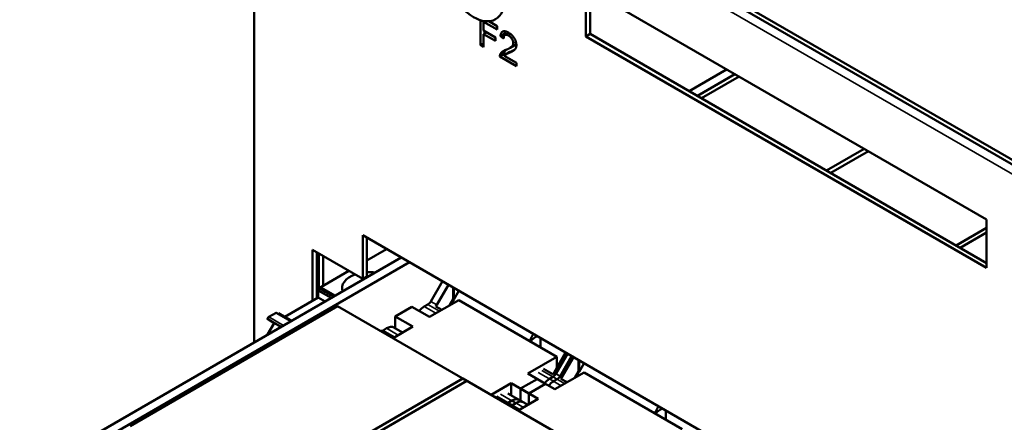
# Model space of a CAD drawing. Units: millimetres. Extents: x 0 to 2970, y 0 to 2100.
# Drawn here: x 2183 to 2302, y 782 to 830 of the extents above; entities that cross this region are included whole.
import ezdxf

# ---------------------------------------------------------------- set-up
doc = ezdxf.new("R2010")
doc.units = ezdxf.units.MM
doc.header["$LTSCALE"] = 5
doc.layers.add('Sichtbar (ISO)', color=7, linetype='Continuous', lineweight=50)
doc.layers.add('Sichtbar schmal (ISO)', color=7, linetype='Continuous', lineweight=35)

msp = doc.modelspace()

# ---------------------------------------------------------------- linework, layer by layer
at = {"layer": 'Sichtbar (ISO)'}
for p, q in [((2212.74, 865.64), (2397.09, 759.2)), ((2211.48, 791.31), (2211.48, 864.33)), ((2212.74, 865.06), (2397.09, 758.62)), ((2251.63, 828.31), (2251.63, 834.15)), ((2251.63, 834.15), (2300.12, 806.15)), ((2252.14, 833.85), (2252.14, 828.61)), ((2238.85, 827.23), (2238.85, 830.27)), ((2239.25, 830.08), (2239.37, 830.15)), ((2240.89, 829.13), (2239.25, 830.08)), ((2239.25, 830.08), (2239.25, 829)), ((2239.35, 830.15), (2239.35, 830.14)), ((2239.87, 830.14), (2240.89, 829.54)), ((2240.89, 829.54), (2240.89, 829.13)), ((2239.25, 829), (2240.67, 828.18)), ((2239.25, 828.58), (2239.61, 828.79)), ((2240.67, 827.76), (2239.25, 828.58)), ((2239.25, 828.58), (2239.25, 826.99)), ((2239.35, 828.94), (2239.35, 828.64)), ((2240.67, 828.18), (2240.67, 827.76)), ((2241.28, 828.32), (2241.79, 828.61)), ((2241.67, 828.05), (2241.28, 828.32)), ((2241.79, 828.61), (2241.92, 828.52)), ((2241.83, 828.48), (2242.3, 828.74)), ((2251.63, 828.31), (2252.14, 828.61)), ((2300.12, 800.32), (2251.63, 828.31)), ((2252.14, 828.61), (2300.12, 800.9)), ((2238.85, 827.23), (2239.25, 827.46)), ((2239.25, 826.99), (2238.85, 827.23)), ((2242.45, 826.91), (2242.96, 827.21)), ((2241.21, 825.86), (2241.72, 826.15)), ((2243.22, 824.7), (2241.21, 825.86)), ((2241.72, 826.15), (2241.84, 826.08)), ((2241.73, 825.97), (2243.22, 825.12)), ((2241.91, 826.13), (2242.41, 826.42)), ((2243.22, 825.12), (2243.22, 824.7)), ((2268.65, 824.32), (2264.11, 821.69)), ((2265.12, 821.11), (2269.66, 823.74)), ((2270.16, 823.45), (2265.61, 820.83)), ((2285.31, 814.7), (2280.76, 812.08)), ((2281.27, 811.79), (2285.81, 814.41)), ((2300.12, 806.15), (2300.12, 800.32)), ((2296.42, 803.04), (2300.12, 805.17)), ((2300.12, 804.59), (2296.93, 802.75)), ((2224.61, 799.01), (2224.61, 804.26)), ((2224.61, 804.26), (2329.67, 743.6)), ((2225.12, 803.96), (2225.12, 799.3)), ((2218.55, 796.33), (2218.55, 802.51)), ((2218.55, 802.51), (2224.61, 799.01)), ((2219.06, 802.21), (2219.06, 796.62)), ((2219.31, 802.07), (2219.31, 797.64)), ((2227.49, 802.59), (2225.12, 801.22)), ((2229.26, 801.57), (2183.1, 774.92)), ((2184.11, 774.34), (2230.27, 800.99)), ((2219.81, 801.78), (2219.81, 798.16)), ((2222.94, 799.97), (2219.54, 798)), ((2224.61, 799.01), (2225.12, 799.3)), ((2234.25, 798.69), (2232.84, 796.26)), ((2219.51, 797.76), (2219.24, 797.6)), ((2219.24, 797.6), (2220.8, 796.69)), ((2219.24, 797.6), (2219.24, 796.72)), ((2219.51, 797.96), (2219.51, 797.76)), ((2219.51, 797.76), (2221.08, 796.85)), ((2233.58, 795.84), (2234.98, 798.27)), ((2235.56, 796.54), (2235.56, 797.93)), ((2235.64, 797.89), (2235.64, 796.5)), ((2236.24, 797.54), (2235.64, 796.5)), ((2219.24, 796.72), (2215.2, 794.39)), ((2219.24, 796.72), (2220.05, 796.26)), ((2236.25, 796.42), (2232.71, 794.38)), ((2235.56, 796.54), (2235.12, 795.77)), ((2235.62, 796.51), (2235.24, 795.84)), ((2235.64, 796.5), (2235.56, 796.54)), ((2248.11, 789.57), (2236.25, 796.42)), ((2221.57, 795.69), (2196.45, 781.19)), ((2214.14, 794.88), (2213.27, 794.38)), ((2214.15, 794.89), (2215.91, 793.87)), ((2214.44, 794.83), (2214.35, 794.77)), ((2214.44, 794.83), (2216.01, 793.92)), ((2237.23, 786.65), (2221.57, 795.69)), ((2230.56, 795.62), (2228.54, 794.45)), ((2232.71, 794.38), (2230.56, 795.62)), ((2232.49, 795.89), (2232.05, 795.63)), ((2234.18, 795.23), (2233.45, 795.66)), ((2213.07, 794.14), (2213.91, 793.65)), ((2213.91, 793.65), (2213.1, 792.24)), ((2213.91, 793.65), (2214.73, 793.18)), ((2228.54, 794.45), (2230.69, 793.21)), ((2228.54, 793.01), (2228.54, 794.45)), ((2227.51, 793.01), (2227.07, 792.76)), ((2230.69, 793.21), (2228.28, 791.82)), ((2229.44, 792.49), (2228.39, 793.1)), ((2227.57, 792.23), (2227.58, 792.27)), ((2227.58, 792.27), (2228.31, 791.84)), ((2246.14, 790.71), (2246.14, 791.83)), ((2249.17, 790.08), (2247.77, 787.65)), ((2244.58, 787.53), (2248.11, 789.57)), ((2249.4, 789.94), (2248, 787.51)), ((2248.11, 789.57), (2248.11, 788.24)), ((2248.5, 787.22), (2249.9, 789.65)), ((2248.73, 787.09), (2250.13, 789.52)), ((2250.72, 787.79), (2250.72, 789.18)), ((2250.79, 789.14), (2250.79, 787.75)), ((2247.64, 787.46), (2246.5, 788.12)), ((2251.4, 787.67), (2247.86, 785.63)), ((2250.72, 787.79), (2250.27, 787.03)), ((2250.78, 787.76), (2250.39, 787.09)), ((2250.78, 787.76), (2250.39, 787.09)), ((2250.79, 787.75), (2250.72, 787.79)), ((2251.4, 788.79), (2250.79, 787.75)), ((2263.27, 780.82), (2251.4, 787.67)), ((2236.73, 786.95), (2211.6, 772.44)), ((2212.1, 772.15), (2237.23, 786.65)), ((2252.38, 777.91), (2236.73, 786.95)), ((2245.72, 786.87), (2243.7, 785.71)), ((2246.73, 786.29), (2244.58, 787.53)), ((2247.86, 785.63), (2245.72, 786.87)), ((2247.64, 787.14), (2247.21, 786.89)), ((2247.71, 786.6), (2248.14, 786.85)), ((2249.34, 786.48), (2248.6, 786.91)), ((2240.15, 784.97), (2242.56, 786.36)), ((2242.56, 786.36), (2244.71, 785.12)), ((2242.56, 784.92), (2242.56, 786.36)), ((2243.7, 785.71), (2245.84, 784.47)), ((2243.7, 784.26), (2243.7, 785.71)), ((2244.71, 785.12), (2246.73, 786.29)), ((2240.63, 784.73), (2241.77, 784.07)), ((2244.05, 784.06), (2242.18, 785.14)), ((2242.66, 784.26), (2242.23, 784.01)), ((2245.84, 784.47), (2243.43, 783.07)), ((2244.59, 783.74), (2243.54, 784.35)), ((2244.71, 785.12), (2244.71, 783.81)), ((2242.72, 783.48), (2242.73, 783.52)), ((2242.73, 783.72), (2243.16, 783.97)), ((2242.73, 783.52), (2243.47, 783.09)), ((2261.29, 781.96), (2261.29, 783.08))]:
    msp.add_line(p, q, dxfattribs=at)
msp.add_ellipse((2238, 835.02), major_axis=(2.68, -4.64), ratio=0.57735, dxfattribs=at)
for centre, major_axis, start_param, end_param in [((2225.47, 797.87), (3.36, 0), 1.371496, 1.677818), ((2225.47, 797.87), (-3.36, 0), 5.26382, 6.482485), ((2219.54, 797.98), (-0.0179, -0.0309), 3.926974, 5.497964), ((2232.49, 796.47), (-0.357, -0.619), 0.785399, 1.570795), ((2214.14, 794.86), (0.0179, 0.0309), 0, 0.785415), ((2232.05, 794.19), (-0.88, -1.53), 3.926991, 4.430097), ((2233.22, 796.05), (0.357, 0.619), 4.397385, 4.712388), ((2213.27, 794.06), (-0.196, -0.34), 3.926977, 4.698713), ((2213.09, 794.17), (-0.0179, -0.0309), 4.697472, 6.283308), ((2227.07, 793.34), (-0.357, -0.619), 0.000001, 0.785398), ((2227.51, 791.57), (0.88, 1.53), 0, 0.785398), ((2227.81, 792.92), (-0.357, -0.619), 0.000001, 0.315003), ((2249, 790.17), (4.64, 0), 2.353887, 2.652834), ((2249, 790.06), (5.36, 0), 2.354911, 2.357478), ((2249, 790.17), (2.86, 0), 4.39787, 4.465944), ((2247.21, 785.44), (-0.88, -1.53), 3.926991, 4.430097), ((2247.71, 785.15), (0.88, 1.53), 0.785398, 1.288505), ((2247.41, 787.85), (-0.357, -0.619), 1.255793, 1.570795), ((2247.64, 787.72), (-0.357, -0.619), 0.785399, 1.570795), ((2248.14, 787.43), (0.357, 0.619), 3.926991, 4.712388), ((2248.37, 787.3), (0.357, 0.619), 4.397385, 4.712388), ((2242, 784.73), (-0.357, -0.619), 0.000001, 0.315003), ((2242.66, 782.82), (0.88, 1.53), 0, 0.785398), ((2243.16, 782.53), (0.88, 1.53), 0, 0.785398), ((2242.23, 784.6), (-0.357, -0.619), 0.000001, 0.785398), ((2242.73, 784.3), (-0.357, -0.619), 0.000001, 0.785398), ((2242.96, 784.17), (-0.357, -0.619), 0.000001, 0.315003), ((2264.15, 781.42), (4.64, 0), 2.353887, 2.652834), ((2264.15, 781.32), (5.36, 0), 2.354911, 2.357478)]:
    msp.add_ellipse(centre, major_axis=major_axis, ratio=0.57735, start_param=start_param, end_param=end_param, dxfattribs=at)
for points, degree in [([(2241.28, 828.32), (2241.32, 828.79), (2241.84, 829.01), (2242.27, 828.76)], 2), ([(2242.26, 828.41), (2241.99, 828.57), (2241.67, 828.38), (2241.67, 828.05)], 2), ([(2241.85, 828.93), (2241.82, 828.83), (2241.8, 828.73), (2241.79, 828.61)], 3), ([(2242.83, 827.48), (2242.83, 827.73), (2242.51, 828.27), (2242.26, 828.41)], 2), ([(2242.27, 828.76), (2242.7, 828.51), (2243.21, 827.66), (2243.21, 827.25)], 2), ([(2241.99, 826.7), (2242.48, 826.89), (2242.83, 827.23), (2242.83, 827.48)], 2), ([(2243.21, 827.25), (2243.21, 827.04), (2243.06, 826.72), (2242.72, 826.47), (2242.32, 826.31)], 2), ([(2241.21, 825.86), (2241.21, 826.02), (2241.26, 826.13)], 2), ([(2241.26, 826.13), (2241.33, 826.33), (2241.67, 826.59), (2241.99, 826.7)], 2), ([(2241.76, 826.42), (2241.73, 826.35), (2241.72, 826.25), (2241.72, 826.15)], 3), ([(2242.32, 826.31), (2241.98, 826.18), (2241.79, 826.05), (2241.73, 825.97)], 2), ([(2241.93, 826.68), (2241.86, 826.61), (2241.8, 826.52), (2241.76, 826.42)], 3), ([(2242.41, 826.42), (2242.48, 826.46), (2242.62, 826.52), (2242.82, 826.6)], 3), ([(2242.82, 826.6), (2242.88, 826.62), (2242.93, 826.64), (2242.98, 826.66)], 3)]:
    msp.add_open_spline(points, degree=degree, dxfattribs=at)
msp.add_open_spline([(2243.2, 827.4), (2243.19, 827.38), (2243.18, 827.37), (2243.11, 827.3), (2243.04, 827.26), (2242.96, 827.21)], degree=3, knots=[0.05998978, 0.05998978, 0.05998978, 0.05998978, 0.06916475, 0.06916475, 0.09834363, 0.09834363, 0.09834363, 0.09834363], dxfattribs=at)
for points, weights in [([(2245.21, 792.25), (2245, 791.86), (2244.81, 791.48)], [1, 1.02098482636, 1.01863857471]), ([(2245.35, 792.28), (2245.28, 792.27), (2245.22, 792.25)], [1.00332896177, 1.0017451607, 1]), ([(2260.36, 783.5), (2260.15, 783.11), (2259.96, 782.73)], [1, 1.02098482636, 1.01863857471]), ([(2260.5, 783.54), (2260.43, 783.52), (2260.37, 783.51)], [1.00332896177, 1.0017451607, 1])]:
    msp.add_rational_spline(points, weights, degree=2, dxfattribs=at)
at = {"layer": 'Sichtbar schmal (ISO)'}
for p, q in [((2379.16, 767.81), (2230.17, 853.83)), ((2242.26, 828.41), (2242.54, 828.58)), ((2242.83, 827.48), (2243.15, 827.66)), ((2241.26, 826.13), (2241.76, 826.42)), ((2242.32, 826.31), (2242.82, 826.6)), ((2219.51, 797.96), (2221.26, 796.95)), ((2219.54, 798), (2221.31, 796.98)), ((2232.84, 796.26), (2233.58, 795.84)), ((2214.14, 794.88), (2215.9, 793.86)), ((2233.47, 794.82), (2232.05, 795.63)), ((2232.49, 795.89), (2233.9, 795.07)), ((2213.07, 794.18), (2214.76, 793.21)), ((2213.07, 794.14), (2214.73, 793.18)), ((2213.27, 794.38), (2215.04, 793.36)), ((2228.49, 791.94), (2227.07, 792.76)), ((2227.51, 793.01), (2228.92, 792.19)), ((2247.71, 786.6), (2245.84, 787.67)), ((2246.28, 787.92), (2248.14, 786.85)), ((2248.62, 786.07), (2247.21, 786.89)), ((2247.64, 787.14), (2249.05, 786.32)), ((2247.77, 787.65), (2248.5, 787.22)), ((2248, 787.51), (2248.73, 787.09)), ((2242.73, 783.72), (2240.86, 784.8)), ((2241.3, 785.05), (2243.16, 783.97)), ((2242.66, 784.26), (2244.07, 783.45)), ((2243.64, 783.2), (2242.23, 784.01))]:
    msp.add_line(p, q, dxfattribs=at)

doc.saveas('drawing.dxf')
